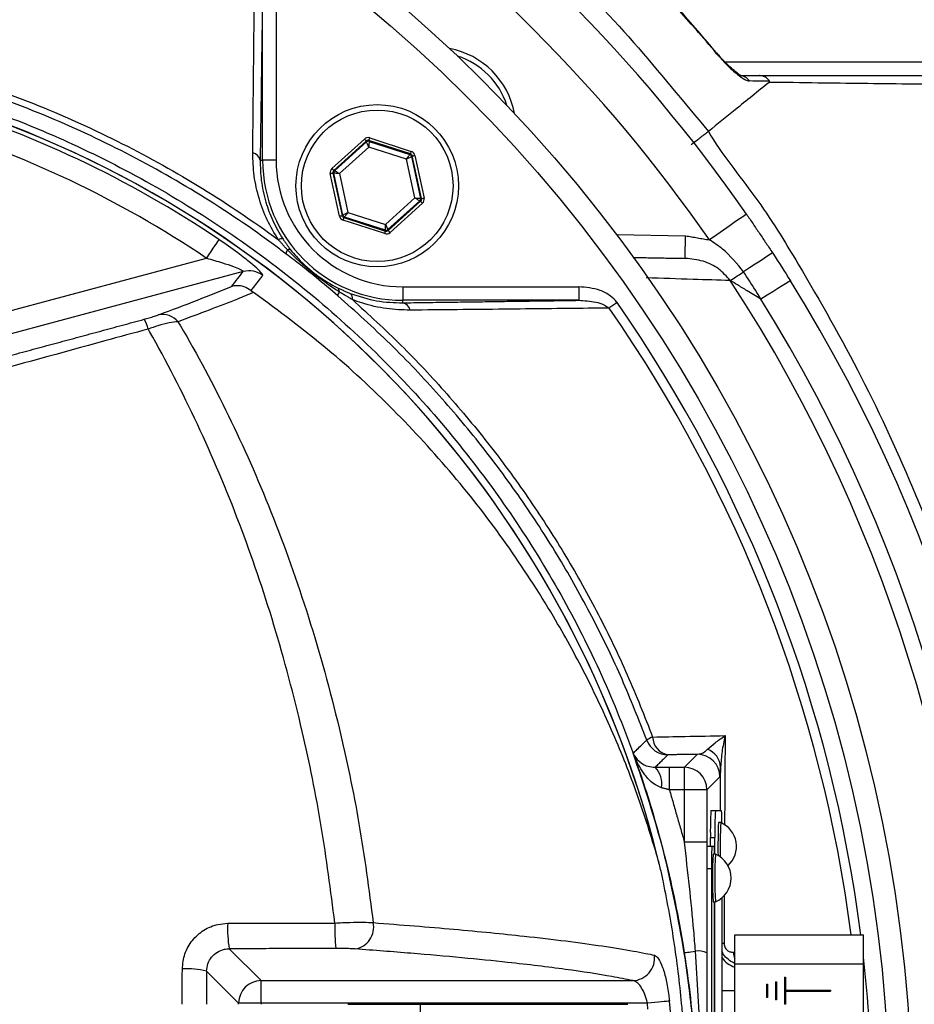
# Model space of a CAD drawing. Extents: x 0 to 10040, y 0 to 6534.
# Drawn here: x 3719 to 3818, y 1414 to 1523 of the extents above; entities that cross this region are included whole.
import ezdxf

# ---------------------------------------------------------------- set-up
doc = ezdxf.new("R2010")
doc.units = 0
doc.header["$LTSCALE"] = 5
doc.header["$MEASUREMENT"] = 0
doc.layers.get('0').update_dxf_attribs({"linetype": 'CONTINUOUS'})
doc.styles.add('ISO', font='GENISO.SHX')
doc.dimstyles.new('GEN-ISO', dxfattribs={"dimtxt": 50, "dimasz": 50, "dimexe": 40, "dimexo": 1, "dimgap": 30, "dimtad": 0, "dimtih": 1, "dimtoh": 1, "dimdec": 1, "dimdsep": 46, "dimtxsty": 'ISO', "dimcen": 2, "dimclrd": 256, "dimclre": 256, "dimclrt": 2, "dimadec": 0, "dimazin": 0, "dimtp": 0.1, "dimtm": 0.1, "dimtfac": 0.05, "dimtdec": 1, "dimtix": 1, "dimtmove": 2, "dimatfit": 3, "dimfxl": 0, "dimtolj": 1, "dimarcsym": 0})

# ---------------------------------------------------------------- blocks, each defined once
blk = doc.blocks.new('*D54')
at = {"color": 3}
for p, q in [((3655.58, 1665.77), (3655.58, 1799.48)), ((3945.58, 1420.18), (3945.58, 1799.48)), ((3690.58, 1774.48), (3910.58, 1774.48))]:
    blk.add_line(p, q, dxfattribs=at)
for points in [[(3690.58, 1780.31), (3690.58, 1768.65), (3655.58, 1774.48)], [(3910.58, 1768.65), (3910.58, 1780.31), (3945.58, 1774.48)]]:
    blk.add_solid(points, dxfattribs=at)
at = {"color": 2, "insert": (3800.58, 1829.49), "char_height": 50, "attachment_point": 5, "style": 'ISO'}
blk.add_mtext('\\A1;290', dxfattribs=at)
blk = doc.blocks.new('*D55')
at = {"color": 3}
for p, q in [((3685.12, 1640.36), (4172.01, 1640.36)), ((4147.01, 1605.36), (4147.01, 1436.55)), ((3966.58, 1401.55), (4172.01, 1401.55))]:
    blk.add_line(p, q, dxfattribs=at)
for points in [[(4152.84, 1605.36), (4141.18, 1605.36), (4147.01, 1640.36)], [(4141.18, 1436.55), (4152.84, 1436.55), (4147.01, 1401.55)]]:
    blk.add_solid(points, dxfattribs=at)
at = {"color": 2, "insert": (4092.01, 1520.95), "char_height": 50, "attachment_point": 5, "rotation": 90, "style": 'ISO'}
blk.add_mtext('\\A1;239', dxfattribs=at)

msp = doc.modelspace()

# ---------------------------------------------------------------- linework, layer by layer
at = {"color": 7, "linetype": 'Continuous'}
for p, q in [((3746.121, 1507.618), (3746.121, 1527.117)), ((3747.621, 1527.117), (3747.621, 1507.618)), ((3797.354, 1518.514), (3822.489, 1518.514)), ((3753.807, 1506.724), (3757.401, 1509.971)), ((3757.602, 1509.749), (3754.008, 1506.502)), ((3754.106, 1506.47), (3757.624, 1509.648)), ((3757.624, 1509.648), (3757.602, 1509.749)), ((3757.895, 1509.812), (3757.917, 1509.711)), ((3762.505, 1508.323), (3757.895, 1509.812)), ((3757.917, 1509.711), (3762.428, 1508.254)), ((3757.988, 1510.097), (3762.597, 1508.608)), ((3757.897, 1509.087), (3754.637, 1506.141)), ((3762.079, 1507.736), (3757.897, 1509.087)), ((3745.848, 1507.618), (3746.121, 1507.618)), ((3747.621, 1507.618), (3746.121, 1507.618)), ((3763, 1503.439), (3762.079, 1507.736)), ((3762.428, 1508.254), (3762.505, 1508.323)), ((3762.706, 1508.1), (3762.629, 1508.031)), ((3762.629, 1508.031), (3763.623, 1503.395)), ((3763.721, 1503.364), (3762.706, 1508.1)), ((3762.999, 1508.163), (3764.014, 1503.427)), ((3754.008, 1506.502), (3754.106, 1506.47)), ((3754.638, 1501.417), (3753.622, 1506.153)), ((3754.014, 1506.184), (3753.916, 1506.216)), ((3753.916, 1506.216), (3754.931, 1501.48)), ((3755.007, 1501.549), (3754.014, 1506.184)), ((3754.637, 1506.141), (3755.558, 1501.844)), ((3759.739, 1500.493), (3763, 1503.439)), ((3763.531, 1503.11), (3760.013, 1499.932)), ((3760.035, 1499.831), (3763.629, 1503.078)), ((3763.629, 1503.078), (3763.531, 1503.11)), ((3763.623, 1503.395), (3763.721, 1503.364)), ((3763.83, 1502.856), (3760.236, 1499.609)), ((3754.931, 1501.48), (3755.007, 1501.549)), ((3759.649, 1499.483), (3755.04, 1500.972)), ((3755.208, 1501.326), (3755.132, 1501.257)), ((3755.132, 1501.257), (3759.741, 1499.768)), ((3759.72, 1499.869), (3755.208, 1501.326)), ((3755.558, 1501.844), (3759.739, 1500.493)), ((3759.741, 1499.768), (3759.72, 1499.869)), ((3760.013, 1499.932), (3760.035, 1499.831)), ((3785.335, 1499.379), (3792.98, 1499.246)), ((3712.555, 1489.447), (3739.884, 1496.77)), ((3743.979, 1495.283), (3713.201, 1487.036)), ((3761.647, 1493.592), (3781.146, 1493.592)), ((3761.647, 1493.592), (3761.647, 1492.093)), ((3781.146, 1493.592), (3781.146, 1492.093)), ((3781.146, 1492.093), (3761.647, 1492.093)), ((3761.647, 1491.82), (3761.647, 1492.093)), ((3792.859, 1440.33), (3794.293, 1441.764)), ((3791.193, 1440.33), (3792.859, 1440.33)), ((3791.193, 1437.83), (3791.193, 1440.33)), ((3792.859, 1437.83), (3792.859, 1440.33)), ((3796.793, 1439.265), (3795.358, 1437.83)), ((3792.859, 1437.83), (3791.193, 1437.83)), ((3795.358, 1437.83), (3792.859, 1437.83)), ((3792.859, 1432.018), (3792.859, 1437.83)), ((3795.358, 1437.83), (3795.358, 1432.018)), ((3795.786, 1435.552), (3796.286, 1435.552)), ((3796.286, 1435.552), (3796.969, 1435.552)), ((3795.734, 1432.552), (3796.234, 1432.552)), ((3795.734, 1431.552), (3795.734, 1432.552)), ((3796.234, 1430.702), (3796.234, 1432.552)), ((3795.358, 1432.018), (3792.859, 1432.018)), ((3795.903, 1431.552), (3795.403, 1431.552)), ((3796.165, 1431.552), (3795.903, 1431.552)), ((3795.86, 1429.052), (3795.36, 1429.052)), ((3795.86, 1429.052), (3795.86, 1374.052)), ((3797.021, 1425.859), (3797.021, 1377.246)), ((3796.209, 1377.702), (3796.209, 1425.402)), ((3796.234, 1377.702), (3796.234, 1425.402)), ((3798.456, 1418.552), (3798.456, 1421.752)), ((3798.456, 1421.752), (3812.706, 1421.752)), ((3812.706, 1418.552), (3812.706, 1421.752)), ((3742.422, 1420.208), (3745.953, 1416.677)), ((3798.456, 1384.552), (3798.456, 1418.552)), ((3798.456, 1418.552), (3812.706, 1418.552)), ((3812.706, 1384.552), (3812.706, 1418.552)), ((3743.457, 1414.18), (3739.914, 1417.723)), ((3803.956, 1417.052), (3803.956, 1414.052)), ((3803.956, 1417.052), (3804.056, 1417.052)), ((3804.056, 1417.052), (3804.056, 1415.602)), ((3745.953, 1416.677), (3787.125, 1416.677)), ((3745.953, 1414.18), (3745.953, 1416.677)), ((3801.956, 1416.302), (3801.956, 1414.802)), ((3801.956, 1416.302), (3802.056, 1416.302)), ((3802.056, 1416.302), (3802.056, 1414.802)), ((3802.956, 1416.552), (3802.956, 1414.552)), ((3802.956, 1416.552), (3803.056, 1416.552)), ((3803.056, 1416.552), (3803.056, 1414.552)), ((3797.021, 1415.591), (3798.456, 1415.591)), ((3802.056, 1414.802), (3801.956, 1414.802)), ((3804.056, 1415.602), (3809.056, 1415.602)), ((3804.056, 1415.502), (3809.056, 1415.502)), ((3804.056, 1415.502), (3804.056, 1414.052)), ((3809.056, 1415.602), (3809.056, 1415.502)), ((3745.953, 1414.18), (3743.457, 1414.18)), ((3743.457, 1414.052), (3743.457, 1414.18)), ((3788.756, 1414.18), (3745.953, 1414.18)), ((3745.953, 1414.18), (3745.953, 1414.052)), ((3755.581, 1414.052), (3763.581, 1414.052)), ((3763.581, 1414.052), (3786.581, 1414.052)), ((3763.581, 1414.052), (3763.581, 1389.052)), ((3788.817, 1413.525), (3788.756, 1414.18)), ((3803.056, 1414.552), (3802.956, 1414.552)), ((3804.056, 1414.052), (3803.956, 1414.052))]:
    msp.add_line(p, q, dxfattribs=at)
for points in [[(3796.477, 1519.476), (3796.475, 1519.475), (3796.428, 1519.435)], [(3757.401, 1509.971), (3757.44, 1509.928), (3757.477, 1509.887), (3757.512, 1509.849), (3757.542, 1509.815), (3757.567, 1509.788), (3757.586, 1509.767), (3757.598, 1509.754), (3757.602, 1509.749)], [(3757.897, 1509.087), (3757.845, 1509.195), (3757.794, 1509.299), (3757.747, 1509.396), (3757.706, 1509.48), (3757.672, 1509.55), (3757.646, 1509.603), (3757.63, 1509.636), (3757.624, 1509.648)], [(3757.895, 1509.812), (3757.898, 1509.818), (3757.903, 1509.835), (3757.912, 1509.862), (3757.923, 1509.897), (3757.937, 1509.94), (3757.953, 1509.989), (3757.97, 1510.042), (3757.988, 1510.097)], [(3757.917, 1509.711), (3757.917, 1509.697), (3757.916, 1509.66), (3757.914, 1509.602), (3757.911, 1509.524), (3757.908, 1509.43), (3757.905, 1509.323), (3757.901, 1509.207), (3757.897, 1509.087)], [(3762.505, 1508.323), (3762.507, 1508.329), (3762.512, 1508.346), (3762.521, 1508.372), (3762.532, 1508.408), (3762.546, 1508.451), (3762.562, 1508.5), (3762.579, 1508.553), (3762.597, 1508.608)], [(3762.079, 1507.736), (3762.146, 1507.836), (3762.211, 1507.932), (3762.271, 1508.021), (3762.324, 1508.099), (3762.367, 1508.163), (3762.4, 1508.212), (3762.421, 1508.242), (3762.428, 1508.254)], [(3762.629, 1508.031), (3762.617, 1508.024), (3762.585, 1508.007), (3762.533, 1507.979), (3762.465, 1507.943), (3762.382, 1507.898), (3762.287, 1507.848), (3762.185, 1507.793), (3762.079, 1507.736)], [(3762.706, 1508.1), (3762.712, 1508.101), (3762.73, 1508.105), (3762.757, 1508.111), (3762.794, 1508.119), (3762.838, 1508.128), (3762.888, 1508.139), (3762.943, 1508.151), (3762.999, 1508.163)], [(3753.807, 1506.724), (3753.846, 1506.681), (3753.883, 1506.64), (3753.918, 1506.602), (3753.948, 1506.568), (3753.973, 1506.54), (3753.992, 1506.52), (3754.004, 1506.507), (3754.008, 1506.502)], [(3754.106, 1506.47), (3754.118, 1506.463), (3754.149, 1506.443), (3754.199, 1506.412), (3754.265, 1506.372), (3754.345, 1506.322), (3754.436, 1506.265), (3754.534, 1506.204), (3754.637, 1506.141)], [(3753.622, 1506.153), (3753.679, 1506.165), (3753.734, 1506.177), (3753.784, 1506.188), (3753.828, 1506.197), (3753.865, 1506.205), (3753.892, 1506.211), (3753.909, 1506.215), (3753.916, 1506.216)], [(3754.637, 1506.141), (3754.517, 1506.149), (3754.401, 1506.157), (3754.294, 1506.165), (3754.2, 1506.171), (3754.123, 1506.177), (3754.064, 1506.181), (3754.028, 1506.184), (3754.014, 1506.184)], [(3763, 1503.439), (3763.12, 1503.431), (3763.236, 1503.423), (3763.343, 1503.415), (3763.437, 1503.409), (3763.514, 1503.403), (3763.572, 1503.399), (3763.609, 1503.396), (3763.623, 1503.395)], [(3763.531, 1503.11), (3763.519, 1503.117), (3763.488, 1503.137), (3763.438, 1503.167), (3763.372, 1503.208), (3763.292, 1503.258), (3763.201, 1503.314), (3763.102, 1503.376), (3763, 1503.439)], [(3763.629, 1503.078), (3763.633, 1503.073), (3763.645, 1503.06), (3763.664, 1503.04), (3763.689, 1503.012), (3763.719, 1502.978), (3763.754, 1502.94), (3763.791, 1502.899), (3763.83, 1502.856)], [(3763.721, 1503.364), (3763.727, 1503.365), (3763.745, 1503.369), (3763.772, 1503.375), (3763.809, 1503.383), (3763.853, 1503.392), (3763.903, 1503.403), (3763.958, 1503.415), (3764.014, 1503.427)], [(3754.638, 1501.417), (3754.694, 1501.429), (3754.749, 1501.441), (3754.799, 1501.452), (3754.843, 1501.461), (3754.88, 1501.469), (3754.907, 1501.475), (3754.924, 1501.478), (3754.931, 1501.48)], [(3755.007, 1501.549), (3755.02, 1501.556), (3755.052, 1501.573), (3755.103, 1501.6), (3755.172, 1501.637), (3755.255, 1501.682), (3755.349, 1501.732), (3755.451, 1501.787), (3755.558, 1501.844)], [(3755.04, 1500.972), (3755.058, 1501.027), (3755.075, 1501.08), (3755.09, 1501.129), (3755.104, 1501.172), (3755.116, 1501.207), (3755.124, 1501.234), (3755.13, 1501.251), (3755.132, 1501.257)], [(3755.558, 1501.844), (3755.49, 1501.744), (3755.425, 1501.648), (3755.366, 1501.559), (3755.313, 1501.481), (3755.269, 1501.417), (3755.237, 1501.368), (3755.216, 1501.338), (3755.208, 1501.326)], [(3799.737, 1501.648), (3799.659, 1501.593), (3799.425, 1501.431), (3799.045, 1501.167), (3798.535, 1500.813), (3797.912, 1500.38), (3797.202, 1499.887), (3796.432, 1499.352), (3795.63, 1498.796)], [(3759.649, 1499.483), (3759.667, 1499.538), (3759.684, 1499.591), (3759.7, 1499.64), (3759.714, 1499.683), (3759.725, 1499.718), (3759.734, 1499.745), (3759.739, 1499.762), (3759.741, 1499.768)], [(3759.72, 1499.869), (3759.72, 1499.883), (3759.721, 1499.92), (3759.723, 1499.978), (3759.726, 1500.056), (3759.728, 1500.15), (3759.732, 1500.257), (3759.735, 1500.373), (3759.739, 1500.493)], [(3759.739, 1500.493), (3759.792, 1500.385), (3759.843, 1500.281), (3759.89, 1500.184), (3759.931, 1500.1), (3759.965, 1500.03), (3759.991, 1499.977), (3760.007, 1499.944), (3760.013, 1499.932)], [(3760.035, 1499.831), (3760.039, 1499.826), (3760.051, 1499.813), (3760.07, 1499.792), (3760.095, 1499.765), (3760.125, 1499.731), (3760.159, 1499.693), (3760.197, 1499.651), (3760.236, 1499.609)], [(3741.277, 1498.834), (3741.231, 1498.765), (3741.138, 1498.628), (3741.003, 1498.428), (3740.829, 1498.17), (3740.622, 1497.864), (3740.391, 1497.521), (3740.142, 1497.152), (3739.884, 1496.77)], [(3792.937, 1496.746), (3792.937, 1496.794), (3792.94, 1496.937), (3792.944, 1497.168), (3792.949, 1497.479), (3792.956, 1497.857), (3792.964, 1498.289), (3792.972, 1498.758), (3792.98, 1499.246)], [(3802.631, 1497.346), (3802.573, 1497.308), (3802.4, 1497.195), (3802.116, 1497.01), (3801.73, 1496.759), (3801.253, 1496.448), (3800.698, 1496.086), (3800.079, 1495.683), (3799.415, 1495.251)], [(3797.937, 1494.288), (3798.04, 1494.355), (3798.172, 1494.441), (3798.33, 1494.544), (3798.511, 1494.662), (3798.714, 1494.794), (3798.934, 1494.937), (3799.169, 1495.091), (3799.415, 1495.251)], [(3804.598, 1494.257), (3804.539, 1494.221), (3804.363, 1494.111), (3804.076, 1493.933), (3803.685, 1493.689), (3803.201, 1493.389), (3802.638, 1493.038), (3802.011, 1492.648), (3801.339, 1492.23)], [(3785.39, 1491.84), (3785.269, 1491.756), (3785.15, 1491.673), (3785.033, 1491.592), (3784.919, 1491.513), (3784.81, 1491.437), (3784.706, 1491.364), (3784.609, 1491.297), (3784.519, 1491.235)], [(3792.846, 1419.768), (3792.873, 1419.772), (3792.94, 1419.782), (3793.047, 1419.799), (3793.19, 1419.821), (3793.369, 1419.849), (3793.579, 1419.882), (3793.818, 1419.919), (3794.081, 1419.96)], [(3791.192, 1414.411), (3791.07, 1414.399), (3790.881, 1414.381), (3790.63, 1414.358), (3790.325, 1414.329), (3789.974, 1414.296), (3789.589, 1414.259), (3789.178, 1414.22), (3788.756, 1414.18)]]:
    msp.add_lwpolyline(points, dxfattribs=at)
for centre, radius in [((3655.581, 1401.552), 162.5), ((3655.581, 1401.552), 160), ((3758.818, 1504.79), 9), ((3758.818, 1504.79), 8.4)]:
    msp.add_circle(centre, radius, dxfattribs=at)
for centre, radius, start, end in [((3655.581, 1401.552), 175.5, 34.77424, 55.22576), ((3655.581, 1401.552), 170.5, 34.77424, 55.22576), ((3765.182, 1511.154), 9, 10.53402, 79.46598), ((3765.182, 1511.154), 8.4, 17.54358, 72.45642), ((3798.927, 1515.642), 1.372, 33.91294, 89.39791), ((3675.581, 1401.552), 117.387, 55.96791, 73.5422), ((3675.581, 1401.552), 117.872, 14.15318, 73.57632), ((3675.581, 1401.552), 117.88, 13.76661, 73.57556), ((3675.581, 1401.552), 114.897, 55.96791, 73.36353), ((3757.825, 1509.425), 0.3, 72.1095, 132.08459), ((3744.849, 1507.432), 1.016, 10.59475, 79.80169), ((3761.647, 1507.618), 15.526, 180, 270), ((3761.647, 1507.618), 14.026, 180, 270), ((3762.336, 1507.968), 0.3, 12.10783, 72.08705), ((3754.307, 1506.247), 0.3, 132.10585, 192.08817), ((3763.329, 1503.333), 0.3, 312.11019, 12.08296), ((3755.301, 1501.612), 0.3, 192.10728, 252.08569), ((3759.812, 1500.155), 0.3, 252.10527, 312.08881), ((3748.177, 1498.333), 0.572, 68.882, 123.50482), ((3749.41, 1497.263), 0.673, 141.95133, 183.47816), ((3749.07, 1497.371), 0.361, 64.30424, 121.7431), ((3744.616, 1492.862), 2.503, 52.87042, 104.75141), ((3655.581, 1401.552), 169.897, 326.9185, 33.0815), ((3754.105, 1493.064), 0.518, 354.85128, 52.39552), ((3655.581, 1401.552), 175.5, 326.9185, 31.88617), ((3755.114, 1492.579), 0.66, 138.38532, 178.79049), ((3755.402, 1492.318), 0.687, 347.29203, 51.06018), ((3655.581, 1401.552), 171.662, 326.9185, 31.88617), ((3761.46, 1490.821), 1.016, 10.19831, 79.40525), ((3655.581, 1401.552), 157.061, 7.38943, 34.82027), ((3655.581, 1401.552), 158.121, 7.33959, 34.82027), ((3730.159, 1488.153), 3.367, 13.02182, 33.05776), ((3735.031, 1488.288), 2.237, 39.74873, 101.46877), ((3790.135, 1441.295), 2.513, 108.53709, 125.43909), ((3791.023, 1444.21), 2.501, 200.29246, 269.97889), ((3791.399, 1443.739), 2.064, 181.69074, 259.47069), ((3794.653, 1440.237), 2.216, 2.67991, 70.08985), ((3794.292, 1439.264), 2.501, 0.02021, 89.97953), ((3787.782, 1438.498), 2.591, 350.12594, 44.86433), ((3792.858, 1437.829), 2.5, 0.02002, 89.97973), ((3838.75, 1433.302), 43.022, 177.00168, 180.99842), ((3839.25, 1433.302), 43.022, 177.00196, 180.9987), ((3778.576, 1434.267), 18.437, 359.6062, 3.99748), ((3857.459, 1431.664), 60.884, 177.6101, 181.04526), ((3858.813, 1431.621), 61.99, 177.61332, 181.13672), ((3795.746, 1431.552), 2.881, 312.35278, 66.87601), ((3831.714, 1429.677), 35.86, 177.00223, 180.99809), ((3787.485, 1430.792), 8.713, 359.41085, 5.0065), ((3850.847, 1428.052), 54.876, 177.23209, 182.76791), ((3850.518, 1428.052), 54.298, 177.20267, 182.79733), ((3795.153, 1428.052), 2.881, 293.12399, 66.87601), ((3754.692, 1422.344), 12.454, 176.84149, 189.8767), ((3773.344, 1422.377), 19.227, 177.95041, 186.37629), ((3755.963, 1422.624), 2.47, 279.53866, 11.26412), ((3797.591, 1423.471), 2.697, 257.78892, 262.65292), ((3787.049, 1419.183), 2.508, 271.74151, 7.16999), ((3794.267, 1416.914), 3.052, 69.28301, 93.49119), ((3799.123, 1420.591), 2.502, 212.82094, 254.52205), ((3800.2, 1419.979), 1.945, 184.24778, 206.25744), ((3655.581, 1401.552), 158.121, 353.56468, 6.43532), ((3737.847, 1410.05), 7.946, 74.92606, 94.48344), ((3745.961, 1414.172), 2.505, 90.18361, 179.8163), ((3655.581, 1401.552), 136.219, 354.58345, 5.41655)]:
    msp.add_arc(centre, radius, start, end, dxfattribs=at)
for centre, major_axis, ratio, start_param, end_param in [((3757.803, 1509.526), (0.126, -0.587), 0.9997969, 2.6180818, 3.6651035), ((3757.803, 1509.526), (-0.063, 0.294), 0.9993911, 5.7596745, 6.8066962), ((3762.412, 1508.037), (-0.445, -0.402), 0.9997969, 2.6180818, 3.6651035), ((3762.412, 1508.037), (0.223, 0.201), 0.9993911, 5.7596745, 6.8066962), ((3754.209, 1506.279), (0.571, -0.184), 0.9997969, 2.6180818, 3.6651035), ((3754.209, 1506.279), (0.286, -0.092), 0.9993911, 2.6180818, 3.6651035), ((3763.427, 1503.301), (0.286, -0.092), 0.9993911, 5.7596745, 6.8066962), ((3763.427, 1503.301), (-0.571, 0.184), 0.9997969, 2.6180818, 3.6651035), ((3755.224, 1501.543), (0.445, 0.402), 0.9997969, 2.6180818, 3.6651035), ((3755.224, 1501.543), (0.223, 0.201), 0.9993911, 2.6180818, 3.6651035), ((3759.833, 1500.054), (-0.063, 0.294), 0.9993911, 2.6180818, 3.6651035), ((3759.833, 1500.054), (-0.126, 0.587), 0.9997969, 2.6180818, 3.6651035)]:
    msp.add_ellipse(centre, major_axis=major_axis, ratio=ratio, start_param=start_param, end_param=end_param, dxfattribs=at)
for points, knots in [([(3936.891, 1421.508), (3935.683, 1427.553), (3933.279, 1439.569), (3928.241, 1457.173), (3922.178, 1474.292), (3915.232, 1490.359), (3907.546, 1505.407), (3899.219, 1519.471), (3889.999, 1533.057), (3879.941, 1546.101), (3869.084, 1558.523), (3857.444, 1570.288), (3845.102, 1581.325), (3832.113, 1591.537), (3818.587, 1600.827), (3804.523, 1609.195), (3789.921, 1616.639), (3774.826, 1623.142), (3759.336, 1628.675), (3743.542, 1633.179), (3727.455, 1636.644), (3711.154, 1639.044), (3694.718, 1640.324), (3678.269, 1640.464), (3661.854, 1639.475), (3645.515, 1637.356), (3629.35, 1634.117), (3613.453, 1629.794), (3597.92, 1624.395), (3584.034, 1618.46), (3571.738, 1612.298), (3560.96, 1606.158), (3550.559, 1599.466), (3539.353, 1591.376), (3527.641, 1581.707), (3515.695, 1570.33), (3508.601, 1562.058), (3505.076, 1557.948)], [0, 0, 0, 0, 0.0326393, 0.06489, 0.0968896, 0.1287785, 0.1575358, 0.1863377, 0.2152944, 0.2444544, 0.2735298, 0.3026307, 0.332063, 0.3611764, 0.3900894, 0.4189234, 0.4478003, 0.4768417, 0.5059287, 0.5348655, 0.563776, 0.5930334, 0.6220739, 0.6510343, 0.6800925, 0.7091149, 0.7382389, 0.7673488, 0.7963144, 0.8252741, 0.8472691, 0.8691386, 0.8909452, 0.9127522, 0.9423108, 0.9713347, 1, 1, 1, 1]), ([(3507.925, 1558.983), (3510.254, 1561.669), (3514.913, 1567.04), (3523.818, 1576.029), (3534.746, 1585.795), (3547.979, 1595.912), (3561.914, 1605.038), (3576.019, 1612.891), (3590.179, 1619.537), (3604.291, 1625.081), (3618.742, 1629.724), (3633.442, 1633.443), (3648.6, 1636.275), (3664.194, 1638.121), (3680.178, 1638.925), (3696.198, 1638.668), (3712.15, 1637.358), (3727.987, 1634.986), (3743.66, 1631.553), (3759.132, 1627.107), (3774.307, 1621.682), (3789.094, 1615.314), (3803.676, 1607.905), (3817.969, 1599.387), (3831.905, 1589.753), (3845.196, 1579.217), (3857.771, 1567.859), (3869.684, 1555.63), (3880.872, 1542.534), (3891.291, 1528.601), (3900.798, 1514.007), (3909.328, 1498.844), (3916.609, 1483.608), (3922.713, 1468.398), (3927.756, 1453.309), (3931.997, 1437.969), (3934.103, 1427.578), (3935.155, 1422.386)], [0, 0, 0, 0, 0.0190725, 0.0381455, 0.0678544, 0.0976462, 0.1274448, 0.1571631, 0.1842003, 0.2113201, 0.2384698, 0.2655931, 0.2926332, 0.3211633, 0.349789, 0.3784488, 0.4070776, 0.4356103, 0.4643171, 0.4931122, 0.5219385, 0.550736, 0.5794449, 0.609649, 0.6399498, 0.6702893, 0.7006013, 0.7308147, 0.7618367, 0.7929593, 0.8241137, 0.8552318, 0.8862501, 0.9146613, 0.9431196, 0.9715825, 1, 1, 1, 1]), ([(3935.415, 1420.137), (3934.175, 1426.343), (3931.707, 1438.691), (3926.486, 1456.798), (3920.165, 1474.437), (3912.617, 1491.561), (3903.863, 1508.1), (3893.932, 1523.979), (3882.9, 1539.125), (3871.166, 1553.058), (3858.893, 1565.78), (3846.221, 1577.309), (3832.842, 1587.956), (3818.81, 1597.657), (3804.177, 1606.343), (3789.25, 1613.869), (3774.134, 1620.27), (3758.922, 1625.582), (3743.447, 1629.885), (3727.78, 1633.162), (3711.989, 1635.392), (3696.145, 1636.558), (3680.316, 1636.635), (3664.323, 1635.621), (3648.236, 1633.476), (3632.137, 1630.161), (3616.349, 1625.73), (3600.943, 1620.203), (3585.993, 1613.604), (3571.997, 1606.175), (3558.98, 1598.063), (3546.976, 1589.4), (3535.597, 1580.056), (3528.626, 1573.214), (3525.154, 1569.806)], [0, 0, 0, 0, 0.0352576, 0.0701523, 0.1049307, 0.1396532, 0.1743901, 0.209169, 0.2439699, 0.2787664, 0.3106373, 0.3424621, 0.3742255, 0.4059179, 0.4375381, 0.4690867, 0.49913, 0.5290951, 0.558972, 0.5887511, 0.6184248, 0.6479893, 0.6774477, 0.7068138, 0.7374935, 0.7680985, 0.798638, 0.829121, 0.8595581, 0.8899631, 0.9176763, 0.9452916, 0.9727503, 1, 1, 1, 1]), ([(3796.428, 1519.435), (3795.67, 1520.329), (3792.168, 1524.464), (3786.603, 1530.396), (3779.633, 1537.1), (3775.522, 1540.632), (3773.464, 1542.399)], [0, 0, 0, 0, 0.1081102, 0.4999899, 0.7497502, 1, 1, 1, 1]), ([(3796.466, 1519.467), (3795.043, 1521.141), (3792.049, 1524.661), (3787.142, 1529.877), (3781.791, 1535.135), (3777.206, 1539.346), (3774.364, 1541.69), (3773.48, 1542.419)], [0, 0, 0, 0, 0.2025816, 0.4261483, 0.6602551, 0.8943694, 1, 1, 1, 1]), ([(3764.734, 1541.581), (3764.734, 1541.581), (3766.113, 1540.662), (3770.596, 1536.715), (3778.363, 1530.055), (3787.403, 1520.832), (3792.724, 1514.083), (3795.518, 1510.822), (3795.518, 1510.822)], [0, 0, 0, 0, 0.0000012, 0.113964, 0.4093091, 0.7046544, 0.9999984, 1, 1, 1, 1]), ([(3745.029, 1508.432), (3745.037, 1509.222), (3745.076, 1513.173), (3745.152, 1520.56), (3745.225, 1527.071), (3745.263, 1530.491)], [0, 0, 0, 0, 0.10608935, 0.53046114, 1, 1, 1, 1]), ([(3747.862, 1304.295), (3745.287, 1302.481), (3740.138, 1298.854), (3731.654, 1294.047), (3722.547, 1289.789), (3712.813, 1286.241), (3702.825, 1283.505), (3691.555, 1281.452), (3679.001, 1280.201), (3665.185, 1279.814), (3651.336, 1280.475), (3638.156, 1282.104), (3625.715, 1284.581), (3614.029, 1287.725), (3602.578, 1291.622), (3591.449, 1296.236), (3580.64, 1301.579), (3570.206, 1307.656), (3560.17, 1314.434), (3550.634, 1321.832), (3541.651, 1329.788), (3534.144, 1337.397), (3527.904, 1344.422), (3522.825, 1350.809), (3518.219, 1357.583), (3514.185, 1364.947), (3510.89, 1372.914), (3508.353, 1381.358), (3506.69, 1390.06), (3505.964, 1398.915), (3506.152, 1407.802), (3507.179, 1416.017), (3508.848, 1423.478), (3510.939, 1430.18), (3513.636, 1436.887), (3517.042, 1443.477), (3521.139, 1449.881), (3525.676, 1455.94), (3531.832, 1463.225), (3539.82, 1471.606), (3549.951, 1480.761), (3560.793, 1489.18), (3572.21, 1496.742), (3584.159, 1503.395), (3596.555, 1509.133), (3609.385, 1513.958), (3622.123, 1517.688), (3634.663, 1520.38), (3646.915, 1522.155), (3659.241, 1523.111), (3670.885, 1523.212), (3681.788, 1522.663), (3691.943, 1521.568), (3701.978, 1519.784), (3711.812, 1517.215), (3721.378, 1513.79), (3730.627, 1509.584), (3739.504, 1504.622), (3745.134, 1500.826), (3747.858, 1498.812), (3747.862, 1498.809)], [0, 0, 0, 0, 0.0153324, 0.0306649, 0.0474817, 0.0643589, 0.0812396, 0.0980612, 0.1203814, 0.1427794, 0.1651732, 0.1874877, 0.2069204, 0.226431, 0.2459711, 0.2654874, 0.2849247, 0.3047184, 0.3245814, 0.3444729, 0.3643453, 0.3841469, 0.3977646, 0.4114191, 0.4250318, 0.4385924, 0.4528686, 0.4671882, 0.4814616, 0.4957391, 0.510063, 0.5243405, 0.5357247, 0.547132, 0.5585172, 0.5710778, 0.5836843, 0.5963241, 0.6089301, 0.6314917, 0.65412, 0.6767429, 0.6992972, 0.7213969, 0.7435711, 0.7657408, 0.7878344, 0.8077273, 0.8276775, 0.8476291, 0.8675236, 0.8841218, 0.9007592, 0.9173794, 0.9339541, 0.9504315, 0.9669666, 0.9835012, 0.9999779, 1, 1, 1, 1]), ([(3748.738, 1497.222), (3748.351, 1497.514), (3745.281, 1499.829), (3739.296, 1503.869), (3730.495, 1508.812), (3721.322, 1513.002), (3711.82, 1516.424), (3702.036, 1519), (3692.036, 1520.796), (3681.915, 1521.903), (3671.031, 1522.468), (3659.393, 1522.381), (3647.058, 1521.434), (3634.799, 1519.662), (3622.253, 1516.966), (3609.513, 1513.226), (3596.685, 1508.385), (3584.295, 1502.625), (3572.362, 1495.949), (3560.971, 1488.364), (3550.165, 1479.925), (3540.073, 1470.752), (3532.14, 1462.376), (3526.049, 1455.125), (3521.584, 1449.134), (3517.553, 1442.804), (3514.208, 1436.301), (3511.565, 1429.694), (3509.519, 1423.104), (3507.887, 1415.77), (3506.882, 1407.695), (3506.698, 1398.96), (3507.408, 1390.257), (3509.035, 1381.702), (3511.517, 1373.4), (3514.747, 1365.549), (3518.713, 1358.275), (3523.252, 1351.569), (3528.261, 1345.24), (3534.438, 1338.245), (3541.896, 1330.639), (3550.847, 1322.665), (3560.354, 1315.249), (3570.364, 1308.453), (3580.78, 1302.356), (3591.578, 1296.994), (3602.706, 1292.362), (3614.159, 1288.452), (3625.848, 1285.3), (3638.295, 1282.822), (3651.48, 1281.198), (3665.335, 1280.55), (3679.156, 1280.958), (3691.688, 1282.23), (3702.908, 1284.297), (3712.82, 1287.034), (3722.48, 1290.575), (3731.73, 1294.92), (3740.551, 1299.969), (3746.009, 1303.911), (3748.738, 1305.883)], [0, 0, 0, 0, 0.0023641, 0.0187204, 0.0351339, 0.0515478, 0.0679047, 0.0844272, 0.1009951, 0.1175802, 0.1341261, 0.1540311, 0.1739937, 0.193955, 0.2138582, 0.2359559, 0.2581304, 0.2803095, 0.3024134, 0.3249403, 0.3475364, 0.3701378, 0.3926723, 0.4051279, 0.4176165, 0.4300719, 0.4424821, 0.4536741, 0.4648877, 0.4760786, 0.4901109, 0.5041886, 0.5182208, 0.5322518, 0.546328, 0.5603617, 0.5737809, 0.5872515, 0.6007636, 0.6142396, 0.6340211, 0.6538739, 0.6737458, 0.693589, 0.7133625, 0.7328069, 0.7523311, 0.7718794, 0.7913979, 0.8108375, 0.8331585, 0.8555596, 0.877965, 0.9002916, 0.9169974, 0.9337616, 0.9505222, 0.9672231, 0.9836116, 1, 1, 1, 1]), ([(3796.428, 1519.435), (3796.804, 1519.008), (3797.569, 1518.14), (3798.659, 1517.16), (3799.544, 1516.528), (3799.905, 1516.444), (3800.066, 1516.407)], [0, 0, 0, 0, 0.28483565, 0.57811843, 0.81173979, 1, 1, 1, 1]), ([(3799.18, 1516.982), (3799.176, 1516.984), (3799.163, 1516.989), (3799.01, 1517.069), (3798.703, 1517.278), (3798.2, 1517.682), (3797.529, 1518.311), (3796.914, 1518.96), (3796.55, 1519.39), (3796.436, 1519.525)], [0, 0, 0, 0, 0.0545928, 0.1390407, 0.2587734, 0.4355405, 0.6496244, 0.890753, 1, 1, 1, 1]), ([(3802.243, 1516.258), (3800.988, 1515.244), (3798.746, 1513.432), (3796.504, 1511.62), (3795.518, 1510.822)], [0, 0, 0, 0, 0.56, 1, 1, 1, 1]), ([(3798.942, 1517.014), (3799.452, 1517.014), (3800.188, 1517.014), (3800.922, 1517.014), (3801.147, 1517.014)], [0, 0, 0, 0, 0.6925394, 1, 1, 1, 1]), ([(3802.285, 1516.399), (3802.056, 1516.4), (3801.318, 1516.402), (3800.577, 1516.405), (3800.066, 1516.407)], [0, 0, 0, 0, 0.30951375, 1, 1, 1, 1]), ([(3801.147, 1517.014), (3803.352, 1517.014), (3807.764, 1517.014), (3815.317, 1517.014), (3820.305, 1517.014), (3823.504, 1517.014)], [0, 0, 0, 0, 0.2638827, 0.5279499, 1, 1, 1, 1]), ([(3802.285, 1516.399), (3802.179, 1516.525), (3801.967, 1516.778), (3801.566, 1516.966), (3801.285, 1517.012), (3801.161, 1517.013), (3801.147, 1517.014)], [0, 0, 0, 0, 0.3587891, 0.7175783, 0.9682681, 1, 1, 1, 1]), ([(3802.243, 1516.258), (3802.253, 1516.267), (3802.27, 1516.282), (3802.288, 1516.306), (3802.297, 1516.326), (3802.301, 1516.345), (3802.301, 1516.362), (3802.296, 1516.379), (3802.291, 1516.39), (3802.286, 1516.396), (3802.285, 1516.399)], [0, 0, 0, 0, 0.3214644, 0.5395749, 0.6886048, 0.7915492, 0.8995369, 0.9428081, 0.9788712, 1, 1, 1, 1]), ([(3824.93, 1515.98), (3821.726, 1516.014), (3817.072, 1516.064), (3810.091, 1516.157), (3806.082, 1516.198), (3802.922, 1516.258), (3802.243, 1516.258), (3802.243, 1516.258)], [0, 0, 0, 0, 0.47070898, 0.68371123, 0.89670756, 0.99999924, 1, 1, 1, 1]), ([(3709.949, 1515.135), (3712.498, 1514.309), (3717.596, 1512.656), (3725.791, 1509.202), (3734.471, 1504.752), (3743.442, 1499.072), (3751.883, 1492.632), (3759.563, 1485.608), (3766.453, 1478.077), (3772.575, 1470.141), (3778.017, 1461.724), (3782.745, 1452.861), (3786.7, 1443.589), (3789.869, 1433.972), (3792.221, 1424.124), (3793.724, 1414.157), (3794.354, 1404.131), (3794.143, 1394.111), (3793.1, 1384.143), (3791.227, 1374.308), (3788.513, 1364.672), (3784.997, 1355.287), (3780.713, 1346.225), (3775.691, 1337.565), (3769.94, 1329.371), (3763.515, 1321.678), (3756.474, 1314.545), (3748.485, 1307.711), (3740.042, 1301.733), (3731.243, 1296.606), (3722.659, 1292.492), (3715.502, 1289.712), (3711.214, 1288.366), (3709.949, 1287.97)], [0, 0, 0, 0, 0.02652596, 0.05305201, 0.0879563, 0.1230006, 0.15804496, 0.19294936, 0.22591506, 0.25899865, 0.29208222, 0.32504799, 0.35834824, 0.39176996, 0.42519162, 0.4584918, 0.49145621, 0.5245384, 0.55762048, 0.59058472, 0.62354904, 0.65663111, 0.68971304, 0.72267712, 0.75564156, 0.78872374, 0.82180578, 0.85476999, 0.89270465, 0.92407742, 0.9555008, 0.98687358, 1, 1, 1, 1]), ([(3793.615, 1509.371), (3793.858, 1509.557), (3794.283, 1509.881), (3794.847, 1510.311), (3795.283, 1510.643), (3795.442, 1510.764), (3795.518, 1510.822)], [0, 0, 0, 0, 0.2866176, 0.5005172, 0.7588454, 1, 1, 1, 1]), ([(3795.518, 1510.822), (3795.518, 1510.822), (3796.989, 1508.248), (3800.868, 1503.704), (3806.451, 1494.56), (3812.637, 1483.657), (3818.634, 1470.594), (3823.669, 1457.139), (3827.516, 1443.881), (3830.27, 1430.924), (3832.023, 1418.34), (3832.853, 1405.664), (3832.704, 1392.566), (3831.412, 1379.131), (3828.883, 1364.905), (3825.097, 1350.368), (3819.943, 1335.661), (3813.653, 1321.396), (3807.108, 1309.626), (3801.227, 1299.908), (3797.208, 1295.165), (3795.677, 1292.486), (3795.677, 1292.486)], [0, 0, 0, 0, 0.0000003, 0.0379333, 0.0758666, 0.1369758, 0.1982614, 0.2595486, 0.3206601, 0.3747127, 0.42891, 0.4830859, 0.537109, 0.5963365, 0.6555748, 0.7218298, 0.7883089, 0.8547861, 0.9210384, 0.9605192, 0.9999997, 1, 1, 1, 1]), ([(3747.862, 1498.809), (3747.428, 1499.536), (3746.545, 1501.018), (3745.669, 1503.42), (3745.106, 1505.931), (3745.055, 1507.591), (3745.029, 1508.432)], [0, 0, 0, 0, 0.2272683, 0.463129, 0.7282069, 1, 1, 1, 1]), ([(3745.848, 1507.618), (3745.867, 1506.876), (3745.903, 1505.374), (3746.391, 1503.118), (3747.176, 1500.913), (3747.976, 1499.556), (3748.383, 1498.866)], [0, 0, 0, 0, 0.2678817, 0.5415843, 0.7667711, 1, 1, 1, 1]), ([(3746.127, 1494.858), (3746.127, 1494.888), (3746.129, 1494.976), (3745.713, 1495.43), (3744.754, 1496.275), (3743.257, 1497.459), (3741.988, 1498.34), (3741.277, 1498.834)], [0, 0, 0, 0, 0.0963079, 0.282922, 0.4697269, 0.7027358, 1, 1, 1, 1]), ([(3799.415, 1495.251), (3798.69, 1496.148), (3797.589, 1497.512), (3796.13, 1498.469), (3795.63, 1498.796)], [0, 0, 0, 0, 0.6579573, 1, 1, 1, 1]), ([(3754.621, 1493.017), (3753.597, 1493.701), (3751.57, 1495.054), (3749.771, 1496.809), (3748.88, 1497.678)], [0, 0, 0, 0, 0.50475388, 1, 1, 1, 1]), ([(3749.226, 1497.696), (3749.425, 1497.454), (3750.185, 1496.528), (3751.231, 1495.562), (3752.792, 1494.375), (3753.668, 1493.891), (3754.421, 1493.474)], [0, 0, 0, 0, 0.1391158, 0.531624, 0.5970237, 1, 1, 1, 1]), ([(3739.884, 1496.77), (3740.487, 1496.602), (3741.526, 1496.312), (3742.797, 1495.88), (3743.539, 1495.584), (3743.862, 1495.419), (3743.993, 1495.328), (3743.984, 1495.299), (3743.979, 1495.283)], [0, 0, 0, 0, 0.342328, 0.590148, 0.7670018, 0.8617483, 0.923467, 1, 1, 1, 1]), ([(3754.454, 1492.593), (3753.651, 1493.277), (3752.278, 1494.448), (3750.371, 1495.971), (3749.263, 1496.82), (3748.738, 1497.222)], [0, 0, 0, 0, 0.42583915, 0.7281337, 1, 1, 1, 1]), ([(3797.937, 1494.288), (3797.526, 1494.75), (3796.693, 1495.688), (3794.912, 1496.542), (3793.612, 1496.676), (3792.937, 1496.746)], [0, 0, 0, 0, 0.3189786, 0.6462736, 1, 1, 1, 1]), ([(3802.631, 1497.346), (3802.64, 1497.332), (3803.306, 1496.31), (3803.956, 1495.277), (3804.598, 1494.257)], [0, 0, 0, 0, 0.01331645, 1, 1, 1, 1]), ([(3742.684, 1493.638), (3742.913, 1493.929), (3743.345, 1494.478), (3743.776, 1495.026), (3743.979, 1495.283)], [0, 0, 0, 0, 0.5315474, 1, 1, 1, 1]), ([(3746.127, 1494.858), (3746.037, 1494.744), (3745.599, 1494.189), (3745.162, 1493.633), (3744.814, 1493.192)], [0, 0, 0, 0, 0.2055603, 1, 1, 1, 1]), ([(3797.937, 1494.288), (3796.573, 1494.329), (3793.527, 1494.422), (3790.369, 1494.523), (3788.625, 1494.579)], [0, 0, 0, 0, 0.4476523, 1, 1, 1, 1]), ([(3801.339, 1492.23), (3801.315, 1492.244), (3800.802, 1492.552), (3799.911, 1493.089), (3798.743, 1493.797), (3798.189, 1494.134), (3797.937, 1494.288)], [0, 0, 0, 0, 0.0190753, 0.4153224, 0.7328261, 1, 1, 1, 1]), ([(3801.339, 1492.23), (3801.132, 1492.561), (3800.5, 1493.573), (3799.852, 1494.576), (3799.415, 1495.251)], [0, 0, 0, 0, 0.3266513, 1, 1, 1, 1]), ([(3734.586, 1490.481), (3736.066, 1491.038), (3739.03, 1492.155), (3741.465, 1493.143), (3742.684, 1493.638)], [0, 0, 0, 0, 0.4991002, 1, 1, 1, 1]), ([(3744.814, 1493.192), (3744.574, 1493.342), (3744.094, 1493.643), (3743.338, 1493.744), (3742.874, 1493.686), (3742.689, 1493.639), (3742.684, 1493.638)], [0, 0, 0, 0, 0.37178571, 0.7434481, 0.99210022, 1, 1, 1, 1]), ([(3744.814, 1493.192), (3744.884, 1493.14), (3744.991, 1493.059), (3745.091, 1492.989), (3745.125, 1492.965)], [0, 0, 0, 0, 0.6580356, 1, 1, 1, 1]), ([(3785.39, 1491.84), (3785.384, 1491.849), (3785.187, 1492.13), (3784.61, 1492.677), (3783.196, 1493.415), (3781.95, 1493.523), (3781.146, 1493.592)], [0, 0, 0, 0, 0.006934, 0.2174447, 0.4946563, 1, 1, 1, 1]), ([(3745.125, 1492.965), (3744.534, 1492.724), (3743.004, 1492.101), (3740.268, 1491.032), (3737.924, 1490.157), (3736.751, 1489.719)], [0, 0, 0, 0, 0.2393806, 0.6192754, 1, 1, 1, 1]), ([(3789.875, 1430.374), (3789.156, 1432.699), (3787.718, 1437.349), (3785.017, 1444.095), (3781.926, 1450.68), (3778.035, 1457.753), (3773.219, 1465.174), (3767.289, 1472.852), (3760.67, 1480.054), (3753.323, 1486.887), (3747.9, 1490.908), (3745.125, 1492.965)], [0, 0, 0, 0, 0.0917509, 0.1835098, 0.2765936, 0.3696786, 0.4927834, 0.6158889, 0.7419218, 0.8679535, 1, 1, 1, 1]), ([(3788.677, 1443.343), (3787.794, 1445.603), (3786.027, 1450.123), (3782.849, 1456.714), (3779.288, 1463.14), (3775.243, 1469.471), (3770.735, 1475.639), (3765.723, 1481.628), (3760.327, 1487.334), (3756.412, 1490.84), (3754.454, 1492.593)], [0, 0, 0, 0, 0.1198108, 0.239622, 0.3612598, 0.4828979, 0.6110667, 0.7392356, 0.8696176, 1, 1, 1, 1]), ([(3755.833, 1492.852), (3756.816, 1492.537), (3758.826, 1491.891), (3760.693, 1491.844), (3761.647, 1491.82)], [0, 0, 0, 0, 0.4891537, 1, 1, 1, 1]), ([(3756.072, 1492.167), (3757.89, 1490.501), (3761.526, 1487.17), (3766.613, 1481.73), (3771.403, 1475.975), (3775.805, 1469.949), (3779.797, 1463.721), (3783.383, 1457.285), (3786.617, 1450.614), (3788.429, 1445.99), (3789.336, 1443.678)], [0, 0, 0, 0, 0.12484071, 0.24968107, 0.3764518, 0.50322261, 0.62647596, 0.74972908, 0.87486479, 1, 1, 1, 1]), ([(3762.46, 1491.001), (3761.602, 1491.03), (3759.865, 1491.088), (3757.69, 1491.577), (3756.415, 1492.042), (3756.072, 1492.167)], [0, 0, 0, 0, 0.4161044, 0.8425734, 1, 1, 1, 1]), ([(3781.146, 1492.093), (3781.775, 1492.06), (3782.725, 1492.011), (3783.876, 1491.682), (3784.332, 1491.365), (3784.519, 1491.235)], [0, 0, 0, 0, 0.53582796, 0.80976852, 1, 1, 1, 1]), ([(3784.519, 1491.235), (3783.748, 1491.226), (3779.893, 1491.182), (3772.584, 1491.103), (3765.947, 1491.036), (3762.46, 1491.001)], [0, 0, 0, 0, 0.1060889, 0.5304573, 1, 1, 1, 1]), ([(3732.982, 1489.99), (3733.168, 1490.042), (3733.595, 1490.16), (3734.185, 1490.339), (3734.453, 1490.434), (3734.586, 1490.481)], [0, 0, 0, 0, 0.2796589, 0.6405813, 1, 1, 1, 1]), ([(3733.44, 1488.912), (3731.838, 1488.471), (3725.426, 1486.706), (3718.995, 1484.951), (3714.17, 1483.634)], [0, 0, 0, 0, 0.2498623, 1, 1, 1, 1]), ([(3736.751, 1489.719), (3736.445, 1489.685), (3735.822, 1489.616), (3734.632, 1489.315), (3733.802, 1489.035), (3733.44, 1488.912)], [0, 0, 0, 0, 0.3525793, 0.7173588, 1, 1, 1, 1]), ([(3754.129, 1423.065), (3753.667, 1426.65), (3752.738, 1433.848), (3750.487, 1444.908), (3747.498, 1456.17), (3743.613, 1467.568), (3739.005, 1478.467), (3735.417, 1485.436), (3733.491, 1488.823), (3733.44, 1488.912)], [0, 0, 0, 0, 0.1474693, 0.2960621, 0.4676615, 0.6392774, 0.81723, 0.9951999, 1, 1, 1, 1]), ([(3736.751, 1489.719), (3736.839, 1489.569), (3738.806, 1486.229), (3742.44, 1479.42), (3747.206, 1468.631), (3751.335, 1457.056), (3754.539, 1445.435), (3756.928, 1434.089), (3757.899, 1426.776), (3758.386, 1423.106)], [0, 0, 0, 0, 0.0079983, 0.1787298, 0.3494461, 0.5263418, 0.7032183, 0.8510381, 1, 1, 1, 1]), ([(3787.184, 1441.894), (3787.214, 1441.923), (3787.363, 1442.067), (3787.686, 1442.38), (3788.086, 1442.768), (3788.435, 1443.107), (3788.61, 1443.277), (3788.677, 1443.343)], [0, 0, 0, 0, 0.0595314, 0.297655, 0.6488272, 0.8631994, 1, 1, 1, 1]), ([(3789.336, 1443.678), (3790.538, 1443.702), (3793.217, 1443.756), (3795.893, 1443.81), (3797.368, 1443.839)], [0, 0, 0, 0, 0.4485549, 1, 1, 1, 1]), ([(3795.408, 1442.32), (3795.67, 1442.559), (3796.192, 1443.033), (3796.963, 1443.566), (3797.366, 1443.837), (3797.368, 1443.839)], [0, 0, 0, 0, 0.5018258, 0.9968927, 1, 1, 1, 1]), ([(3797.368, 1443.839), (3797.367, 1443.835), (3797.23, 1443.236), (3796.983, 1442.041), (3796.905, 1440.909), (3796.866, 1440.34)], [0, 0, 0, 0, 0.0034109, 0.4991901, 1, 1, 1, 1]), ([(3797.368, 1443.839), (3797.364, 1443.181), (3797.352, 1441.562), (3797.33, 1438.275), (3797.317, 1435.605), (3797.308, 1433.915)], [0, 0, 0, 0, 0.2007207, 0.4939638, 1, 1, 1, 1]), ([(3787.184, 1441.894), (3787.185, 1441.892), (3787.226, 1441.795), (3787.421, 1441.399), (3787.895, 1440.876), (3788.671, 1440.416), (3789.344, 1440.352), (3789.618, 1440.326)], [0, 0, 0, 0, 0.0025384, 0.1292489, 0.5378997, 0.8118743, 1, 1, 1, 1]), ([(3790.334, 1438.054), (3790.028, 1438.188), (3789.273, 1438.52), (3788.288, 1439.671), (3787.605, 1440.848), (3787.262, 1441.687), (3787.186, 1441.89), (3787.184, 1441.894)], [0, 0, 0, 0, 0.1863916, 0.4596664, 0.8699576, 0.99745, 1, 1, 1, 1]), ([(3792.846, 1419.768), (3792.172, 1423.506), (3790.819, 1431.018), (3788.4, 1438.258), (3787.184, 1441.894)], [0, 0, 0, 0, 0.49767453, 1, 1, 1, 1]), ([(3794.293, 1441.764), (3794.576, 1441.817), (3794.955, 1441.888), (3795.316, 1442.233), (3795.408, 1442.32)], [0, 0, 0, 0, 0.74700985, 1, 1, 1, 1]), ([(3796.866, 1440.34), (3796.86, 1440.169), (3796.838, 1439.512), (3796.812, 1439.37), (3796.793, 1439.265)], [0, 0, 0, 0, 0.2611332, 1, 1, 1, 1]), ([(3794.081, 1419.96), (3794.022, 1420.707), (3793.704, 1424.732), (3793.238, 1428.748), (3792.859, 1432.018)], [0, 0, 0, 0, 0.1856106, 1, 1, 1, 1]), ([(3795.358, 1432.018), (3795.356, 1428.681), (3795.354, 1424.592), (3795.348, 1420.518), (3795.346, 1419.768)], [0, 0, 0, 0, 0.815957, 1, 1, 1, 1]), ([(3789.875, 1372.731), (3789.989, 1373.165), (3790.219, 1374.038), (3790.861, 1377.094), (3791.736, 1381.832), (3792.795, 1390.376), (3793.356, 1401.021), (3792.873, 1411.827), (3791.833, 1420.691), (3790.912, 1425.759), (3790.233, 1429.009), (3789.994, 1429.921), (3789.875, 1430.374)], [0, 0, 0, 0, 0.0238958, 0.0480351, 0.1605358, 0.273108, 0.4908876, 0.7086695, 0.8293258, 0.9499039, 0.9750828, 1, 1, 1, 1]), ([(3737.226, 1417.972), (3737.285, 1418.541), (3737.402, 1419.677), (3738.275, 1421.193), (3739.556, 1422.338), (3740.966, 1422.942), (3741.893, 1423.005), (3742.256, 1423.03)], [0, 0, 0, 0, 0.2164413, 0.4324319, 0.6475917, 0.8617229, 1, 1, 1, 1]), ([(3742.256, 1423.03), (3743.92, 1423.036), (3747.875, 1423.049), (3751.834, 1423.059), (3754.129, 1423.065)], [0, 0, 0, 0, 0.4205045, 1, 1, 1, 1]), ([(3754.129, 1423.065), (3754.69, 1423.093), (3755.814, 1423.148), (3757.331, 1423.161), (3758.044, 1423.124), (3758.386, 1423.106)], [0, 0, 0, 0, 0.3410828, 0.6830554, 1, 1, 1, 1]), ([(3758.386, 1423.106), (3761.444, 1422.865), (3767.56, 1422.383), (3774.465, 1421.696), (3779.811, 1421.073), (3783.856, 1420.52), (3786.669, 1420.06), (3788.485, 1419.718), (3789.214, 1419.564), (3789.537, 1419.496)], [0, 0, 0, 0, 0.2169199, 0.4338427, 0.5826237, 0.7315242, 0.8803057, 0.9470133, 1, 1, 1, 1]), ([(3739.914, 1417.723), (3739.944, 1418.002), (3740.003, 1418.561), (3740.44, 1419.306), (3741.079, 1419.868), (3741.781, 1420.164), (3742.241, 1420.195), (3742.422, 1420.208)], [0, 0, 0, 0, 0.2157697, 0.4314109, 0.6466424, 0.8612483, 1, 1, 1, 1]), ([(3756.373, 1420.187), (3756.201, 1420.198), (3755.844, 1420.219), (3755.082, 1420.239), (3754.518, 1420.241), (3754.236, 1420.242)], [0, 0, 0, 0, 0.3164, 0.6582502, 1, 1, 1, 1]), ([(3787.125, 1416.677), (3786.383, 1416.827), (3784.297, 1417.249), (3779.856, 1417.928), (3774.14, 1418.622), (3768.261, 1419.213), (3762.653, 1419.712), (3758.465, 1420.029), (3756.373, 1420.187)], [0, 0, 0, 0, 0.1196934, 0.3366291, 0.5535636, 0.7023358, 0.8512288, 1, 1, 1, 1]), ([(3797.247, 1420.796), (3797.254, 1420.706), (3797.267, 1420.533), (3797.378, 1420.286), (3797.557, 1420.067), (3797.831, 1419.891), (3798.079, 1419.833), (3798.23, 1419.835), (3798.26, 1419.835)], [0, 0, 0, 0, 0.14460933, 0.27788703, 0.44219961, 0.65553769, 0.93137297, 1, 1, 1, 1]), ([(3789.537, 1419.496), (3789.686, 1419.405), (3789.984, 1419.223), (3790.448, 1418.211), (3790.849, 1416.789), (3791.086, 1415.425), (3791.17, 1414.623), (3791.192, 1414.411)], [0, 0, 0, 0, 0.2303933, 0.4610718, 0.6921541, 0.9186324, 1, 1, 1, 1]), ([(3792.846, 1383.337), (3793.127, 1385.343), (3793.691, 1389.355), (3794.151, 1395.432), (3794.317, 1401.551), (3794.137, 1408.2), (3793.636, 1414.276), (3793.059, 1418.287), (3792.846, 1419.768)], [0, 0, 0, 0, 0.1660599, 0.3321523, 0.4999531, 0.6677539, 0.8773374, 1, 1, 1, 1]), ([(3794.081, 1383.145), (3794.2, 1384.807), (3794.605, 1390.451), (3794.862, 1399.423), (3794.735, 1410.043), (3794.299, 1416.652), (3794.081, 1419.96)], [0, 0, 0, 0, 0.1357042, 0.4608122, 0.7301517, 1, 1, 1, 1]), ([(3795.346, 1419.768), (3795.342, 1416.441), (3795.332, 1407.939), (3795.331, 1395.764), (3795.342, 1386.962), (3795.346, 1383.337)], [0, 0, 0, 0, 0.2743061, 0.7010698, 1, 1, 1, 1]), ([(3798.437, 1418.615), (3798.354, 1418.647), (3798.028, 1418.775), (3797.553, 1419.12), (3797.166, 1419.574), (3797.052, 1419.873), (3797.021, 1419.954)], [0, 0, 0, 0, 0.1365506, 0.5365445, 0.8735905, 1, 1, 1, 1]), ([(3737.212, 1414.052), (3737.213, 1414.726), (3737.215, 1416.036), (3737.223, 1417.339), (3737.226, 1417.972)], [0, 0, 0, 0, 0.5143282, 1, 1, 1, 1]), ([(3788.756, 1414.18), (3788.734, 1414.284), (3788.651, 1414.685), (3788.413, 1415.36), (3788.019, 1416.052), (3787.567, 1416.542), (3787.272, 1416.632), (3787.125, 1416.677)], [0, 0, 0, 0, 0.0774, 0.2972855, 0.5287332, 0.7643805, 1, 1, 1, 1])]:
    msp.add_open_spline(points, degree=3, knots=knots, dxfattribs=at)
for points in [[(3746.121, 1527.117), (3745.848, 1507.618)], [(3799.737, 1501.648), (3802.631, 1497.346)], [(3748.88, 1497.678), (3747.862, 1498.809)], [(3748.383, 1498.866), (3749.226, 1497.696)], [(3792.98, 1499.246), (3795.63, 1498.796)], [(3787.194, 1496.847), (3792.937, 1496.746)], [(3754.421, 1493.474), (3755.833, 1492.852)], [(3756.072, 1492.167), (3754.621, 1493.017)], [(3761.647, 1491.82), (3781.146, 1492.093)], [(3713.802, 1484.793), (3732.982, 1489.99)], [(3791.022, 1441.71), (3789.618, 1440.326)], [(3794.293, 1441.764), (3791.022, 1441.71)], [(3789.618, 1440.326), (3791.193, 1440.33)], [(3796.847, 1435.552), (3796.866, 1440.34)], [(3791.193, 1437.83), (3790.334, 1438.054)], [(3791.193, 1437.83), (3792.859, 1432.018)], [(3796.877, 1434.202), (3796.627, 1434.202)], [(3796.284, 1430.702), (3796.034, 1430.702)], [(3797.268, 1426.118), (3797.247, 1420.796)], [(3796.034, 1425.402), (3796.284, 1425.402)], [(3754.236, 1420.242), (3742.422, 1420.208)], [(3798.26, 1419.835), (3798.456, 1419.842)], [(3739.914, 1417.723), (3739.899, 1414.052)]]:
    msp.add_open_spline(points, degree=1, dxfattribs=at)

# ---------------------------------------------------------------- dimensions: what is measured, and where the dimension line sits
dim = msp.add_linear_dim(base=(3945.581, 1774.481), p1=(3655.581, 1664.768), p2=(3945.581, 1419.18), dimstyle='GEN-ISO', override={"dimasz": 35, "dimexe": 25, "dimtad": 1, "dimtih": 0, "dimtoh": 0, "dimclrd": 3, "dimclre": 3, "dimadec": 2, "dimazin": 2, "dimlwd": 25, "dimlwe": 25})
dim.commit()
dim.dimension.update_dxf_attribs({"geometry": '*D54', "text_midpoint": (3800.581, 1829.492)})
dim = msp.add_linear_dim(base=(4147.012, 1401.552), p1=(3684.124, 1640.355), p2=(3965.581, 1401.552), angle=90, dimstyle='GEN-ISO', override={"dimasz": 35, "dimexe": 25, "dimtad": 1, "dimtih": 0, "dimtoh": 0, "dimdec": 0, "dimclrd": 3, "dimclre": 3, "dimadec": 2, "dimazin": 2, "dimlwd": 25, "dimlwe": 25})
dim.commit()
dim.dimension.update_dxf_attribs({"geometry": '*D55', "text_midpoint": (4092.012, 1520.954)})

doc.saveas('drawing.dxf')
